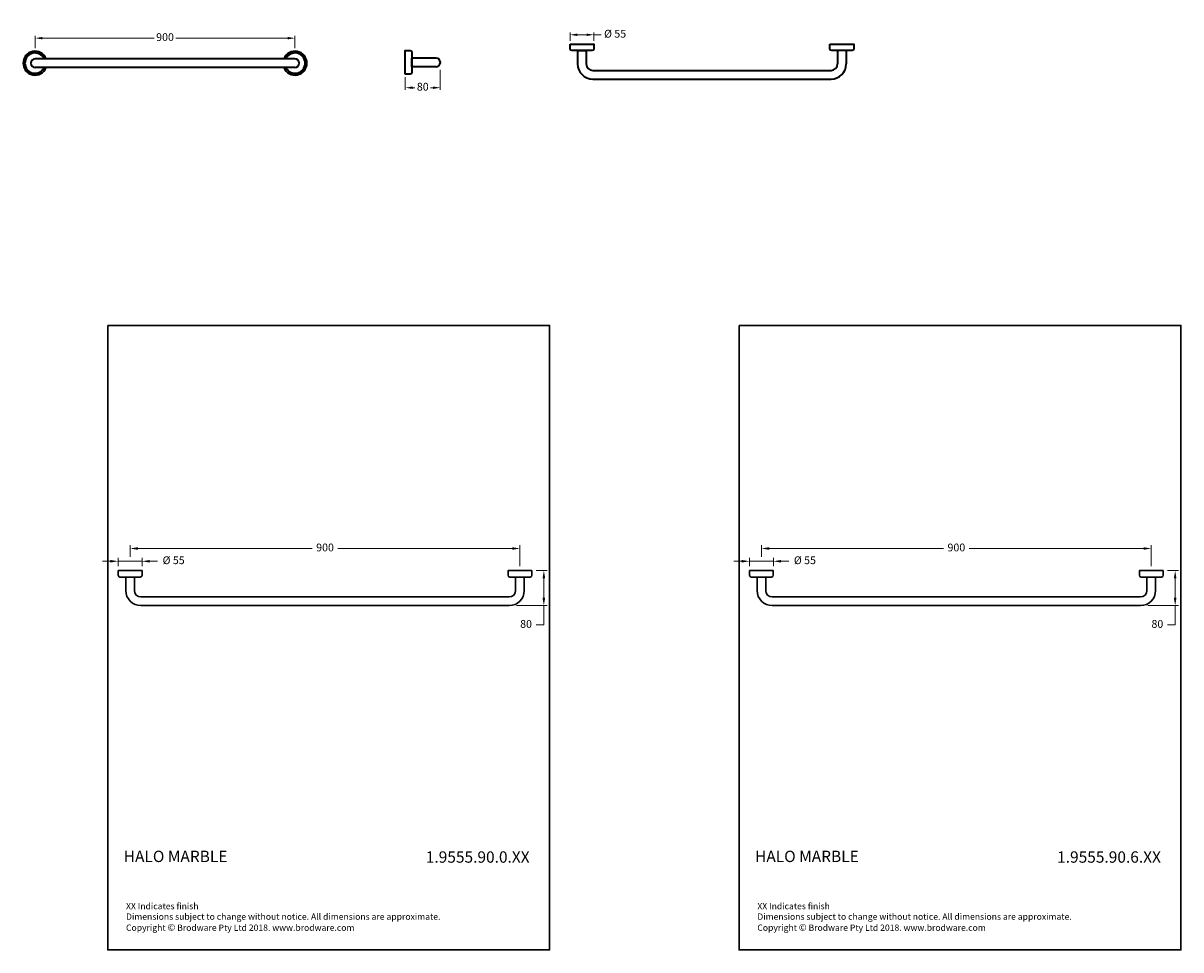
# Model space of a CAD drawing. Units: millimetres. Extents: x 3050 to 5722, y 1735 to 3875.
import ezdxf

# ---------------------------------------------------------------- set-up
doc = ezdxf.new("R2010")
doc.units = ezdxf.units.MM
doc.styles.get("Standard").update_dxf_attribs({"font": 'GOTHIC.TTF'})
doc.dimstyles.new('200', dxfattribs={"dimtxt": 5, "dimasz": 5, "dimexe": 1.25, "dimexo": 5, "dimgap": 1, "dimtad": 0, "dimtih": 1, "dimtoh": 1, "dimtxsty": 'Standard', "dimcen": 0, "dimclrd": 256, "dimclre": 256, "dimadec": 0, "dimazin": 0, "dimtfac": 1, "dimtmove": 0, "dimatfit": 3, "dimfxl": 1, "dimlwd": 9, "dimlwe": 9, "dimarcsym": 0})

# ---------------------------------------------------------------- blocks, each defined once
blk = doc.blocks.new('*D10')
at = {"lineweight": 9, "transparency": 16777216}
for p, q in [((3296.6, 2642.6), (3296.6, 2670.1)), ((3314.6, 2662.1), (3716.7, 2662.1)), ((4178.6, 2662.1), (3776.4, 2662.1)), ((4196.6, 2621.2), (4196.6, 2670.1))]:
    blk.add_line(p, q, dxfattribs=at)
at = {"transparency": 16777216}
for points in [[(3314.6, 2665.1), (3314.6, 2659.1), (3296.6, 2662.1)], [(4178.6, 2665.1), (4178.6, 2659.1), (4196.6, 2662.1)]]:
    blk.add_solid(points, dxfattribs=at)
at = {"layer": 'Defpoints', "color": 0, "transparency": 16777216}
for p in [(4196.6, 2662.1), (3296.6, 2632.6), (4196.6, 2611.2)]:
    blk.add_point(p, dxfattribs=at)
at = {"color": 0, "lineweight": 30, "transparency": 16777216, "insert": (3746.6, 2662.1), "char_height": 18, "attachment_point": 5}
blk.add_mtext('900', dxfattribs=at)
blk = doc.blocks.new('*D11')
at = {"lineweight": 9, "transparency": 16777216}
for p, q in [((4234.1, 2611.2), (4259.7, 2611.2)), ((4251.7, 2593.2), (4251.7, 2548.2)), ((4188.9, 2530.2), (4259.7, 2530.2)), ((4251.7, 2530.2), (4251.7, 2485.6)), ((4251.7, 2485.6), (4233.7, 2485.6))]:
    blk.add_line(p, q, dxfattribs=at)
at = {"transparency": 16777216}
for points in [[(4248.7, 2593.2), (4254.7, 2593.2), (4251.7, 2611.2)], [(4248.7, 2548.2), (4254.7, 2548.2), (4251.7, 2530.2)]]:
    blk.add_solid(points, dxfattribs=at)
at = {"layer": 'Defpoints', "color": 0, "transparency": 16777216}
for p in [(4224.1, 2611.2), (4178.9, 2530.2), (4251.7, 2530.2)]:
    blk.add_point(p, dxfattribs=at)
at = {"color": 0, "lineweight": 30, "transparency": 16777216, "insert": (4210.6, 2485.6), "char_height": 18, "attachment_point": 5}
blk.add_mtext('80', dxfattribs=at)
blk = doc.blocks.new('*D12')
at = {"lineweight": 9, "transparency": 16777216}
for p, q in [((3251.1, 2632.6), (3233.1, 2632.6)), ((3269.1, 2621.2), (3269.1, 2640.6)), ((3269.1, 2632.6), (3324.1, 2632.6)), ((3324.1, 2621.2), (3324.1, 2640.6)), ((3342.1, 2632.6), (3360.1, 2632.6))]:
    blk.add_line(p, q, dxfattribs=at)
at = {"transparency": 16777216}
for points in [[(3251.1, 2635.6), (3251.1, 2629.6), (3269.1, 2632.6)], [(3342.1, 2635.6), (3342.1, 2629.6), (3324.1, 2632.6)]]:
    blk.add_solid(points, dxfattribs=at)
at = {"layer": 'Defpoints', "color": 0, "transparency": 16777216}
for p in [(3324.1, 2632.6), (3269.1, 2611.2), (3324.1, 2611.2)]:
    blk.add_point(p, dxfattribs=at)
at = {"color": 0, "lineweight": 30, "transparency": 16777216, "insert": (3397.1, 2632.6), "char_height": 18, "attachment_point": 5}
blk.add_mtext('%%C 55', dxfattribs=at)
blk = doc.blocks.new('*D14')
at = {"lineweight": 9, "transparency": 16777216}
for p, q in [((4754, 2642.6), (4754, 2670.1)), ((4772, 2662.1), (5174.1, 2662.1)), ((5636, 2662.1), (5233.8, 2662.1)), ((5654, 2621.2), (5654, 2670.1))]:
    blk.add_line(p, q, dxfattribs=at)
at = {"transparency": 16777216}
for points in [[(4772, 2665.1), (4772, 2659.1), (4754, 2662.1)], [(5636, 2665.1), (5636, 2659.1), (5654, 2662.1)]]:
    blk.add_solid(points, dxfattribs=at)
at = {"layer": 'Defpoints', "color": 0, "transparency": 16777216}
for p in [(5654, 2662.1), (4754, 2632.6), (5654, 2611.2)]:
    blk.add_point(p, dxfattribs=at)
at = {"color": 0, "lineweight": 30, "transparency": 16777216, "insert": (5204, 2662.1), "char_height": 18, "attachment_point": 5}
blk.add_mtext('900', dxfattribs=at)
blk = doc.blocks.new('*D15')
at = {"lineweight": 9, "transparency": 16777216}
for p, q in [((5691.5, 2611.2), (5717.1, 2611.2)), ((5709.1, 2593.2), (5709.1, 2548.2)), ((5646.3, 2530.2), (5717.1, 2530.2)), ((5709.1, 2530.2), (5709.1, 2485.6)), ((5709.1, 2485.6), (5691.1, 2485.6))]:
    blk.add_line(p, q, dxfattribs=at)
at = {"transparency": 16777216}
for points in [[(5706.1, 2593.2), (5712.1, 2593.2), (5709.1, 2611.2)], [(5706.1, 2548.2), (5712.1, 2548.2), (5709.1, 2530.2)]]:
    blk.add_solid(points, dxfattribs=at)
at = {"layer": 'Defpoints', "color": 0, "transparency": 16777216}
for p in [(5681.5, 2611.2), (5636.3, 2530.2), (5709.1, 2530.2)]:
    blk.add_point(p, dxfattribs=at)
at = {"color": 0, "lineweight": 30, "transparency": 16777216, "insert": (5668, 2485.6), "char_height": 18, "attachment_point": 5}
blk.add_mtext('80', dxfattribs=at)
blk = doc.blocks.new('*D16')
at = {"lineweight": 9, "transparency": 16777216}
for p, q in [((4708.5, 2632.6), (4690.5, 2632.6)), ((4726.5, 2621.2), (4726.5, 2640.6)), ((4726.5, 2632.6), (4781.5, 2632.6)), ((4781.5, 2621.2), (4781.5, 2640.6)), ((4799.5, 2632.6), (4817.5, 2632.6))]:
    blk.add_line(p, q, dxfattribs=at)
at = {"transparency": 16777216}
for points in [[(4708.5, 2635.6), (4708.5, 2629.6), (4726.5, 2632.6)], [(4799.5, 2635.6), (4799.5, 2629.6), (4781.5, 2632.6)]]:
    blk.add_solid(points, dxfattribs=at)
at = {"layer": 'Defpoints', "color": 0, "transparency": 16777216}
for p in [(4781.5, 2632.6), (4726.5, 2611.2), (4781.5, 2611.2)]:
    blk.add_point(p, dxfattribs=at)
at = {"color": 0, "lineweight": 30, "transparency": 16777216, "insert": (4854.4, 2632.6), "char_height": 18, "attachment_point": 5}
blk.add_mtext('%%C 55', dxfattribs=at)
blk = doc.blocks.new('*D21')
at = {"lineweight": 9, "transparency": 16777216}
for p, q in [((3077.2, 3817.2), (3077.2, 3845.5)), ((3094.2, 3840.5), (3352.4, 3840.5)), ((3660.2, 3840.5), (3402, 3840.5)), ((3677.2, 3817.2), (3677.2, 3845.5))]:
    blk.add_line(p, q, dxfattribs=at)
at = {"transparency": 16777216}
for points in [[(3094.2, 3843.3), (3094.2, 3837.6), (3077.2, 3840.5)], [(3660.2, 3843.3), (3660.2, 3837.6), (3677.2, 3840.5)]]:
    blk.add_solid(points, dxfattribs=at)
at = {"layer": 'Defpoints', "color": 0, "transparency": 16777216}
for p in [(3677.2, 3840.5), (3077.2, 3810.2), (3677.2, 3810.2)]:
    blk.add_point(p, dxfattribs=at)
at = {"color": 0, "lineweight": 35, "transparency": 16777216, "insert": (3377.2, 3840.5), "char_height": 18, "attachment_point": 5}
blk.add_mtext('900', dxfattribs=at)
blk = doc.blocks.new('*D22')
at = {"lineweight": 9, "transparency": 16777216}
for p, q in [((3931.7, 3750), (3931.7, 3721)), ((4012.7, 3767.5), (4012.7, 3721)), ((3948.7, 3726), (3954.2, 3726)), ((3995.7, 3726), (3990.3, 3726))]:
    blk.add_line(p, q, dxfattribs=at)
at = {"transparency": 16777216}
for points in [[(3948.7, 3728.9), (3948.7, 3723.2), (3931.7, 3726)], [(3995.7, 3728.9), (3995.7, 3723.2), (4012.7, 3726)]]:
    blk.add_solid(points, dxfattribs=at)
at = {"layer": 'Defpoints', "color": 0, "transparency": 16777216}
for p in [(4012.7, 3774.5), (3931.7, 3757), (4012.7, 3726)]:
    blk.add_point(p, dxfattribs=at)
at = {"color": 0, "lineweight": 35, "transparency": 16777216, "insert": (3972.2, 3726), "char_height": 18, "width": 8.841, "attachment_point": 5}
blk.add_mtext('80', dxfattribs=at)
blk = doc.blocks.new('*D23')
at = {"lineweight": 9, "transparency": 16777216}
for p, q in [((4312.2, 3833.9), (4312.2, 3853.3)), ((4367.2, 3833.9), (4367.2, 3853.3)), ((4329.2, 3848.3), (4350.2, 3848.3)), ((4367.2, 3848.3), (4384.2, 3848.3))]:
    blk.add_line(p, q, dxfattribs=at)
at = {"transparency": 16777216}
for points in [[(4329.2, 3851.1), (4329.2, 3845.4), (4312.2, 3848.3)], [(4350.2, 3851.1), (4350.2, 3845.4), (4367.2, 3848.3)]]:
    blk.add_solid(points, dxfattribs=at)
at = {"layer": 'Defpoints', "color": 0, "transparency": 16777216}
for p in [(4312.2, 3826.9), (4367.2, 3848.3), (4367.2, 3826.9)]:
    blk.add_point(p, dxfattribs=at)
at = {"color": 0, "lineweight": 35, "transparency": 16777216, "insert": (4416.2, 3848.3), "char_height": 18, "attachment_point": 5}
blk.add_mtext('%%C 55', dxfattribs=at)

msp = doc.modelspace()

# ---------------------------------------------------------------- linework, layer by layer
at = {"color": 7, "lineweight": 35}
for p, q in [((4329.718, 3811.909), (4349.718, 3811.909)), ((4329.718, 3811.909), (4329.718, 3780.909)), ((4349.718, 3811.909), (4349.718, 3780.909)), ((4949.718, 3811.909), (4929.718, 3811.909)), ((4929.718, 3811.909), (4929.718, 3780.909)), ((4949.718, 3811.909), (4949.718, 3780.909)), ((3677.191, 3792.75), (3077.191, 3792.75)), ((3677.191, 3772.75), (3077.191, 3772.75)), ((3946.743, 3774.531), (3946.743, 3794.531)), ((4002.743, 3794.531), (3946.743, 3794.531)), ((4002.743, 3774.531), (3946.743, 3774.531)), ((4364.718, 3765.909), (4914.718, 3765.909)), ((4364.718, 3745.909), (4914.718, 3745.909))]:
    msp.add_line(p, q, dxfattribs=at)
at = {"color": 7, "lineweight": 30}
for p, q in [((3286.564, 2596.212), (3306.564, 2596.212)), ((3286.564, 2596.212), (3286.564, 2565.212)), ((3306.564, 2596.212), (3306.564, 2565.212)), ((4206.564, 2596.212), (4186.564, 2596.212)), ((4186.564, 2596.212), (4186.564, 2565.212)), ((4206.564, 2596.212), (4206.564, 2565.212)), ((4743.956, 2596.212), (4763.956, 2596.212)), ((4743.956, 2596.212), (4743.956, 2565.212)), ((4763.956, 2596.212), (4763.956, 2565.212)), ((5663.956, 2596.212), (5643.956, 2596.212)), ((5643.956, 2596.212), (5643.956, 2565.212)), ((5663.956, 2596.212), (5663.956, 2565.212)), ((4171.564, 2550.212), (3321.564, 2550.212)), ((5628.956, 2550.212), (4778.956, 2550.212)), ((3321.564, 2530.212), (4171.564, 2530.212)), ((4778.956, 2530.212), (5628.956, 2530.212))]:
    msp.add_line(p, q, dxfattribs=at)
at = {"lineweight": 35}
for points in [[(4312.218, 3826.909), (4367.218, 3826.909), (4367.218, 3815.909, -0.41421356), (4363.218, 3811.909), (4316.218, 3811.909, -0.41421356), (4312.218, 3815.909)], [(4912.218, 3826.909), (4967.218, 3826.909), (4967.218, 3815.909, -0.41421356), (4963.218, 3811.909), (4916.218, 3811.909, -0.41421356), (4912.218, 3815.909)], [(3931.743, 3757.031), (3931.743, 3812.031), (3942.743, 3812.031, -0.41421356), (3946.743, 3808.031), (3946.743, 3761.031, -0.41421356), (3942.743, 3757.031)]]:
    msp.add_lwpolyline(points, format="xyb", close=True, dxfattribs=at)
at = {"lineweight": 30}
for points in [[(3245.083, 3177.369), (4264.808, 3177.369), (4264.808, 1735.362), (3245.083, 1735.362)], [(4702.475, 3177.369), (5722.2, 3177.369), (5722.2, 1735.362), (4702.475, 1735.362)]]:
    msp.add_lwpolyline(points, close=True, dxfattribs=at)
for points in [[(3269.064, 2611.212), (3324.064, 2611.212), (3324.064, 2600.212, -0.41421356), (3320.064, 2596.212), (3273.064, 2596.212, -0.41421356), (3269.064, 2600.212)], [(4224.064, 2611.212), (4169.064, 2611.212), (4169.064, 2600.212, 0.41421356), (4173.064, 2596.212), (4220.064, 2596.212, 0.41421356), (4224.064, 2600.212)], [(4726.456, 2611.212), (4781.456, 2611.212), (4781.456, 2600.212, -0.41421356), (4777.456, 2596.212), (4730.456, 2596.212, -0.41421356), (4726.456, 2600.212)], [(5681.456, 2611.212), (5626.456, 2611.212), (5626.456, 2600.212, 0.41421356), (5630.456, 2596.212), (5677.456, 2596.212, 0.41421356), (5681.456, 2600.212)]]:
    msp.add_lwpolyline(points, format="xyb", close=True, dxfattribs=at)
at = {"color": 7, "lineweight": 30}
for points in [[(3306.564, 2596.212), (3286.564, 2596.212)], [(4763.956, 2596.212), (4743.956, 2596.212)]]:
    msp.add_lwpolyline(points, dxfattribs=at)
at = {"lineweight": 35}
for centre, radius, start, end in [((3077.191, 3782.75), 27.5, 21.323686, 338.676314), ((3077.191, 3782.75), 23.5, 25.184337, 334.815663), ((3677.191, 3782.75), 27.5, 201.323686, 158.676314), ((3677.191, 3782.75), 23.5, 205.184337, 154.815663), ((3077.191, 3782.75), 10, 90, 270), ((3677.191, 3782.75), 10, 270, 90), ((4002.743, 3784.531), 10, 270, 90)]:
    msp.add_arc(centre, radius, start, end, dxfattribs=at)
at = {"color": 7, "lineweight": 35}
for centre, radius, start, end in [((4364.718, 3780.909), 35, 180, 270), ((4364.718, 3780.909), 15, 180, 270), ((4914.718, 3780.909), 35, 270, 0), ((4914.718, 3780.909), 15, 270, 0)]:
    msp.add_arc(centre, radius, start, end, dxfattribs=at)
at = {"color": 7, "lineweight": 30}
for centre, radius, start, end in [((3321.564, 2565.212), 35, 180, 270), ((3321.564, 2565.212), 15, 180, 270), ((4171.564, 2565.212), 35, 270, 0), ((4171.564, 2565.212), 15, 270, 0), ((4778.956, 2565.212), 35, 180, 270), ((4778.956, 2565.212), 15, 180, 270), ((5628.956, 2565.212), 35, 270, 0), ((5628.956, 2565.212), 15, 270, 0)]:
    msp.add_arc(centre, radius, start, end, dxfattribs=at)

# ---------------------------------------------------------------- texts
at = {"lineweight": 30, "attachment_point": 1}
for s, insert, char_height, width in [('{\\fCentury Gothic|b1|i0|c0|p34;HALO MARBLE}', (3281.933, 1964.287), 26.22484, 332.93995), ('{\\fCentury Gothic|b1|i0|c0|p34;1.9555.90.0.XX}', (3979.208, 1962.814), 26.22484, 234.5251), ('{\\fCentury Gothic|b1|i0|c0|p34;HALO MARBLE}', (4739.325, 1964.287), 26.22484, 332.93995), ('{\\fCentury Gothic|b1|i0|c0|p34;1.9555.90.6.XX}', (5436.6, 1962.814), 26.22484, 234.5251), ('\\P\\PXX Indicates finish\\PDimensions subject to change without notice. All dimensions are approximate.\\PCopyright {\\fArial|b0|i0|c0|p34;\\H1.0833x;©\\fCentury Gothic|b0|i0|c0|p34;\\H0.92311x; Brodware Pty Ltd 2018. www.brodware.com}', (3287.122, 1892.202), 14.569358, 930.40793), ('\\P\\PXX Indicates finish\\PDimensions subject to change without notice. All dimensions are approximate.\\PCopyright {\\fArial|b0|i0|c0|p34;\\H1.0833x;©\\fCentury Gothic|b0|i0|c0|p34;\\H0.92311x; Brodware Pty Ltd 2018. www.brodware.com}', (4744.514, 1892.202), 14.569358, 930.40793)]:
    msp.add_mtext(s, dxfattribs=dict(at, insert=insert, char_height=char_height, width=width))

# ---------------------------------------------------------------- dimensions: what is measured, and where the dimension line sits
at = {"color": 7, "lineweight": 35}
for base, p1, p2, text, picture, middle in [((3677.191, 3840.45), (3077.191, 3810.25), (3677.191, 3810.25), '900', '*D21', (3377.191, 3840.45)), ((4367.218, 3848.27), (4312.218, 3826.909), (4367.218, 3826.909), '%%C <>', '*D23', (4416.206, 3848.27))]:
    dim = msp.add_linear_dim(base=base, p1=p1, p2=p2, text=text, dimstyle='200', override={"dimtxt": 18, "dimasz": 17, "dimexe": 5, "dimexo": 7, "dimgap": 5, "dimarcsym": 1}, dxfattribs=at)
    dim.commit()
    dim.dimension.update_dxf_attribs({"geometry": picture, "text_midpoint": middle})
dim = msp.add_linear_dim(base=(4012.743, 3726.031), p1=(3931.743, 3757.031), p2=(4012.743, 3774.531), angle=180, text='80', dimstyle='200', override={"dimtxt": 18, "dimasz": 17, "dimexe": 5, "dimexo": 7, "dimgap": 5, "dimarcsym": 1}, dxfattribs=at)
dim.commit()
dim.dimension.update_dxf_attribs({"geometry": '*D22', "text_midpoint": (3972.243, 3726.031)})
at = {"color": 7, "lineweight": 30}
for base, p1, p2, picture, middle in [((4196.564, 2662.142), (3296.564, 2632.573), (4196.564, 2611.212), '*D10', (3746.564, 2662.142)), ((5653.956, 2662.142), (4753.956, 2632.573), (5653.956, 2611.212), '*D14', (5203.956, 2662.142))]:
    dim = msp.add_linear_dim(base=base, p1=p1, p2=p2, dimstyle='200', override={"dimtxt": 18, "dimasz": 18, "dimexe": 8, "dimexo": 10, "dimgap": 10, "dimarcsym": 1}, dxfattribs=at)
    dim.commit()
    dim.dimension.update_dxf_attribs({"geometry": picture, "text_midpoint": middle})
for base, p1, p2, picture, middle in [((3324.064, 2632.573), (3269.064, 2611.212), (3324.064, 2611.212), '*D12', (3397.052, 2632.573)), ((4781.456, 2632.573), (4726.456, 2611.212), (4781.456, 2611.212), '*D16', (4854.444, 2632.573))]:
    dim = msp.add_linear_dim(base=base, p1=p1, p2=p2, text='%%C <>', dimstyle='200', override={"dimtxt": 18, "dimasz": 18, "dimexe": 8, "dimexo": 10, "dimgap": 10, "dimarcsym": 1}, dxfattribs=at)
    dim.commit()
    dim.dimension.update_dxf_attribs({"geometry": picture, "text_midpoint": middle})
for base, p1, p2, picture, middle in [((4251.687, 2530.212), (4224.064, 2611.212), (4178.885, 2530.212), '*D11', (4210.624, 2485.56)), ((5709.079, 2530.212), (5681.456, 2611.212), (5636.277, 2530.212), '*D15', (5668.016, 2485.56))]:
    dim = msp.add_linear_dim(base=base, p1=p1, p2=p2, angle=90, text='80', dimstyle='200', override={"dimtxt": 18, "dimasz": 18, "dimexe": 8, "dimexo": 10, "dimgap": 10, "dimarcsym": 1}, dxfattribs=at)
    dim.commit()
    dim.dimension.update_dxf_attribs({"geometry": picture, "text_midpoint": middle, "dimtype": 160})

doc.saveas('drawing.dxf')
